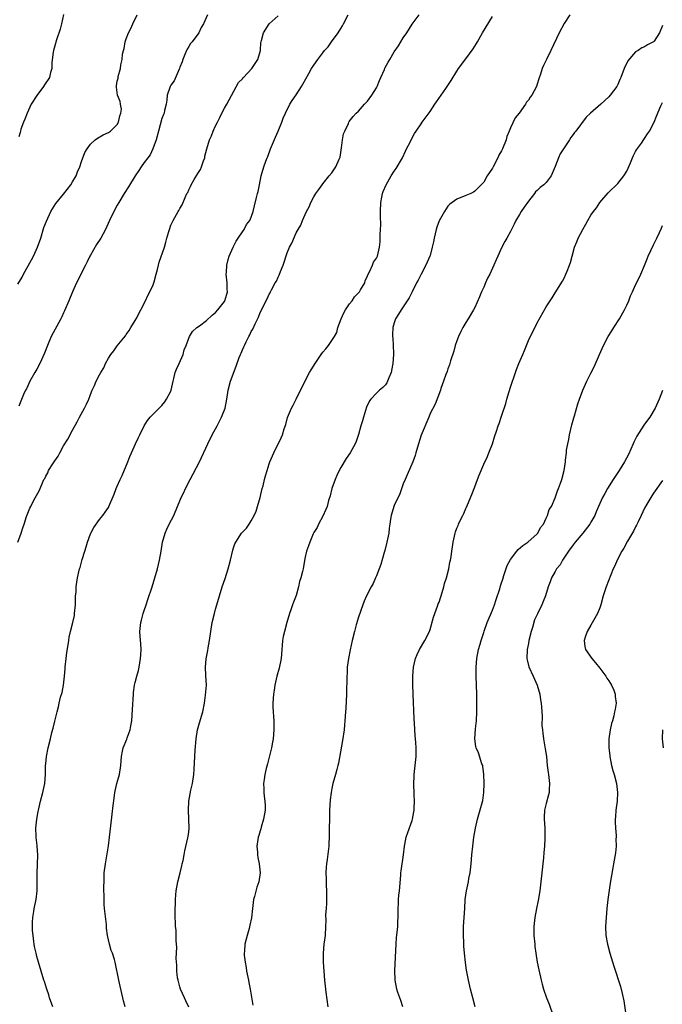
# Model space of a CAD drawing. Units: inches. Extents: x 2631000 to 2634000, y 1482000 to 1485000.
# Drawn here: x 2632007 to 2632151, y 1484668 to 1484888 of the extents above; entities that cross this region are included whole.
import ezdxf

# ---------------------------------------------------------------- set-up
doc = ezdxf.new("R2010")
doc.units = ezdxf.units.IN
doc.header["$MEASUREMENT"] = 0
doc.layers.add('LD26311482_10ft', color=51, linetype='Continuous')

msp = doc.modelspace()

# ---------------------------------------------------------------- linework, layer by layer
at = {"layer": 'LD26311482_10ft'}
for points, elevation in [([(2632006.73, 1484828.73), (2632007.68, 1484830.32), (2632008, 1484831), (2632009.82, 1484834.18), (2632010.23, 1484835), (2632011.16, 1484837), (2632011.87, 1484839), (2632012.59, 1484841.41), (2632013.14, 1484842.86), (2632014.16, 1484845), (2632015.24, 1484846.76), (2632017, 1484848.89), (2632018.62, 1484851), (2632019, 1484851.6), (2632019.77, 1484853), (2632020.11, 1484853.89), (2632020.59, 1484855), (2632021, 1484856.19), (2632021.77, 1484858.23), (2632022.25, 1484859), (2632023, 1484860.08), (2632024.08, 1484861), (2632024.59, 1484861.41), (2632025.87, 1484862.13), (2632027, 1484862.71), (2632027.48, 1484863), (2632029, 1484864.49), (2632029.31, 1484865), (2632029.6, 1484866.4), (2632029.83, 1484867), (2632029.91, 1484867.91), (2632029.7, 1484869), (2632029.63, 1484869.63), (2632029.04, 1484871), (2632028.8, 1484872.8), (2632028.78, 1484873), (2632028.85, 1484873.15), (2632029, 1484874.13), (2632029.17, 1484874.83), (2632029.2, 1484875.2), (2632029.75, 1484877), (2632029.79, 1484877.79), (2632030.11, 1484879), (2632030.2, 1484880.2), (2632030.38, 1484881), (2632030.52, 1484881.48), (2632030.79, 1484883), (2632031, 1484883.64), (2632031.52, 1484885), (2632032.03, 1484885.97), (2632032.49, 1484887), (2632033.43, 1484889)], 8880), ([(2632006.74, 1484771), (2632007.48, 1484773), (2632007.83, 1484774.17), (2632008.15, 1484775), (2632008.72, 1484776.72), (2632008.85, 1484777.15), (2632009, 1484777.51), (2632009.42, 1484778.58), (2632009.62, 1484779), (2632010.36, 1484780.36), (2632011.5, 1484782.5), (2632011.74, 1484783), (2632012.24, 1484784.24), (2632012.59, 1484785), (2632012.77, 1484785.23), (2632013, 1484785.77), (2632013.46, 1484786.54), (2632013.63, 1484787), (2632014.56, 1484788.56), (2632015, 1484789.23), (2632015.78, 1484790.22), (2632016.15, 1484791), (2632017, 1484792.59), (2632017.94, 1484794.06), (2632019, 1484796.06), (2632020.04, 1484797.96), (2632020.58, 1484799), (2632021.68, 1484801), (2632022.11, 1484801.89), (2632022.61, 1484803), (2632023, 1484804.06), (2632023.39, 1484805), (2632023.92, 1484806.08), (2632024.29, 1484807), (2632025, 1484808.42), (2632025.31, 1484809), (2632025.96, 1484810.04), (2632026.36, 1484811), (2632027, 1484812.18), (2632027.58, 1484813), (2632028.22, 1484813.78), (2632029, 1484814.92), (2632030.82, 1484817.18), (2632031, 1484817.48), (2632031.63, 1484818.37), (2632032, 1484819), (2632033, 1484820.61), (2632033.19, 1484821), (2632035.3, 1484825), (2632035.82, 1484826.17), (2632036.31, 1484827), (2632037, 1484828.56), (2632037.17, 1484829), (2632037.26, 1484829.26), (2632037.7, 1484831), (2632038, 1484832), (2632038.2, 1484833), (2632038.37, 1484833.63), (2632039.55, 1484837), (2632039.9, 1484838.1), (2632040.12, 1484839), (2632040.54, 1484840.54), (2632040.68, 1484841), (2632041, 1484841.9), (2632041.34, 1484842.66), (2632041.51, 1484843), (2632042.63, 1484845), (2632042.79, 1484845.21), (2632043, 1484845.65), (2632043.5, 1484846.5), (2632044.16, 1484848.16), (2632044.59, 1484849), (2632044.76, 1484849.24), (2632045, 1484849.86), (2632045.38, 1484850.62), (2632045.51, 1484851), (2632046.19, 1484852.19), (2632047, 1484853.51), (2632047.61, 1484854.39), (2632047.86, 1484855), (2632048.3, 1484856.3), (2632048.56, 1484857), (2632048.62, 1484857.38), (2632049.01, 1484858.99), (2632049.64, 1484861), (2632050.07, 1484861.93), (2632050.49, 1484863), (2632051, 1484864.15), (2632051.41, 1484865), (2632051.96, 1484866.04), (2632052.41, 1484867), (2632053, 1484868.13), (2632053.5, 1484869), (2632056.16, 1484873.84), (2632057, 1484874.71), (2632057.12, 1484874.88), (2632057.22, 1484875), (2632059.14, 1484877), (2632059.86, 1484878.14), (2632060.46, 1484879), (2632061.03, 1484881), (2632061.16, 1484882.84), (2632061.19, 1484883), (2632061.3, 1484883.3), (2632061.72, 1484885), (2632063.01, 1484886.99), (2632065, 1484888.75)], 8860), ([(2632017, 1484889.09), (2632016.51, 1484887), (2632016.19, 1484885.81), (2632015.39, 1484883.39), (2632015, 1484882.06), (2632014.71, 1484881), (2632014.63, 1484880.63), (2632014.34, 1484878.34), (2632014.33, 1484877), (2632014.08, 1484876.08), (2632013.82, 1484875), (2632012.68, 1484873.32), (2632012.52, 1484873), (2632011, 1484870.93), (2632009.76, 1484869), (2632008.8, 1484867), (2632008.31, 1484865.69), (2632007.99, 1484865), (2632007.45, 1484863.45), (2632007.32, 1484863), (2632007.29, 1484862.71), (2632007, 1484861.72)], 8890), ([(2632049.17, 1484889), (2632048.27, 1484887), (2632047.8, 1484886.2), (2632047.22, 1484885), (2632045.76, 1484883), (2632045.42, 1484882.58), (2632045, 1484881.94), (2632044.64, 1484881.36), (2632044.48, 1484881), (2632044.14, 1484880.14), (2632043.65, 1484879), (2632043.49, 1484878.51), (2632043, 1484877.28), (2632042.92, 1484877), (2632042.84, 1484876.84), (2632041.74, 1484874.26), (2632041, 1484873.27), (2632040.85, 1484873), (2632040.76, 1484872.76), (2632040.2, 1484871), (2632040.1, 1484869.9), (2632039.93, 1484869), (2632039.59, 1484867.59), (2632039.47, 1484867), (2632039.33, 1484866.67), (2632039, 1484865.82), (2632038.19, 1484863), (2632037.68, 1484861), (2632036.95, 1484859), (2632036.35, 1484857.65), (2632035.81, 1484857), (2632035, 1484855.93), (2632034.33, 1484855), (2632033.83, 1484854.17), (2632033, 1484853), (2632031.5, 1484850.5), (2632030.53, 1484849), (2632029.32, 1484847), (2632029, 1484846.39), (2632028.2, 1484845), (2632027.25, 1484843), (2632026.38, 1484841), (2632025.29, 1484839), (2632024.37, 1484837.63), (2632023, 1484835.26), (2632022.86, 1484835), (2632022.26, 1484833.74), (2632021.87, 1484833), (2632020.88, 1484831), (2632020.28, 1484829.72), (2632019.91, 1484829), (2632019, 1484827.03), (2632018.16, 1484825), (2632017.21, 1484822.79), (2632017, 1484822.35), (2632016.58, 1484821.42), (2632016.38, 1484821), (2632014.24, 1484817), (2632013.38, 1484815), (2632012.74, 1484813.26), (2632011.7, 1484811), (2632011, 1484809.72), (2632010.56, 1484809), (2632009.45, 1484807), (2632009, 1484805.98), (2632008.67, 1484805.33), (2632008.45, 1484805), (2632008.01, 1484804.01), (2632007, 1484801.46)], 8870), ([(2632014.54, 1484667), (2632013.82, 1484669), (2632013.66, 1484669.66), (2632013.22, 1484671), (2632013.18, 1484671.18), (2632012.7, 1484672.7), (2632012.58, 1484673), (2632011.93, 1484675), (2632011.35, 1484677), (2632011, 1484678.28), (2632010.82, 1484679), (2632010.49, 1484680.49), (2632010.41, 1484681), (2632010.35, 1484681.65), (2632010.14, 1484683), (2632010.06, 1484684.06), (2632010.03, 1484685), (2632010.06, 1484685.94), (2632010.11, 1484687), (2632010.32, 1484688.32), (2632010.41, 1484689), (2632010.82, 1484691), (2632011.05, 1484693), (2632011.04, 1484697), (2632011.14, 1484698.86), (2632011.2, 1484701), (2632011.07, 1484702.93), (2632011.08, 1484703.08), (2632011, 1484703.72), (2632010.88, 1484704.88), (2632010.84, 1484705), (2632010.82, 1484705.18), (2632010.77, 1484707), (2632011, 1484709), (2632011.31, 1484710.69), (2632011.34, 1484711), (2632011.8, 1484713), (2632012.37, 1484715), (2632012.8, 1484717), (2632012.92, 1484719), (2632012.96, 1484721), (2632013, 1484721.42), (2632013.18, 1484723), (2632013.55, 1484725), (2632014.03, 1484727), (2632014.39, 1484728.39), (2632014.66, 1484729.34), (2632015, 1484730.91), (2632015.51, 1484733), (2632015.86, 1484734.14), (2632016.01, 1484735), (2632016.31, 1484736.31), (2632016.63, 1484737.37), (2632016.96, 1484739), (2632017.21, 1484741), (2632017.33, 1484742.67), (2632017.34, 1484743), (2632017.54, 1484745), (2632017.72, 1484746.28), (2632018.01, 1484748.01), (2632018.13, 1484749), (2632018.24, 1484749.76), (2632018.51, 1484751), (2632019.05, 1484753), (2632019.4, 1484754.6), (2632019.46, 1484755), (2632019.63, 1484757), (2632019.64, 1484758.36), (2632019.68, 1484759), (2632019.78, 1484759.78), (2632019.82, 1484761), (2632019.93, 1484762.07), (2632020.11, 1484763), (2632020.55, 1484765), (2632020.66, 1484765.34), (2632021.13, 1484767.13), (2632021.72, 1484769), (2632022.06, 1484769.94), (2632022.37, 1484771), (2632023, 1484772.84), (2632023.07, 1484773), (2632023.74, 1484774.26), (2632025, 1484776.07), (2632025.79, 1484777), (2632026.3, 1484777.7), (2632027, 1484778.77), (2632027.12, 1484779), (2632028.29, 1484781.71), (2632028.77, 1484783), (2632029, 1484783.51), (2632029.61, 1484785), (2632030.09, 1484785.91), (2632031.35, 1484789), (2632031.84, 1484790.16), (2632032.17, 1484791), (2632033.05, 1484793), (2632033.7, 1484794.3), (2632034.01, 1484795), (2632034.99, 1484797.01), (2632035.78, 1484798.22), (2632036.39, 1484799), (2632037, 1484799.65), (2632038.37, 1484801), (2632039, 1484801.55), (2632039.63, 1484802.37), (2632040.04, 1484803), (2632041, 1484804.81), (2632041.07, 1484805), (2632041.48, 1484807), (2632041.66, 1484807.66), (2632041.98, 1484809), (2632042.26, 1484809.74), (2632042.86, 1484811), (2632043.74, 1484813), (2632043.99, 1484814.01), (2632044.41, 1484815), (2632045, 1484816.64), (2632045.19, 1484817), (2632045.84, 1484818.16), (2632046.82, 1484819), (2632047.41, 1484819.41), (2632049, 1484820.58), (2632050.21, 1484821.79), (2632051, 1484822.41), (2632051.52, 1484823), (2632053, 1484824.86), (2632053.09, 1484825), (2632053.53, 1484826.47), (2632053.66, 1484827), (2632053.61, 1484827.61), (2632053.57, 1484829), (2632053.4, 1484831), (2632053.45, 1484831.45), (2632053.51, 1484833), (2632053.78, 1484834.22), (2632054.05, 1484835), (2632054.91, 1484837), (2632055.61, 1484838.39), (2632056.09, 1484839), (2632057, 1484840.47), (2632057.43, 1484841), (2632057.95, 1484842.05), (2632058.7, 1484843), (2632059, 1484843.74), (2632059.43, 1484845), (2632059.74, 1484846.26), (2632060.16, 1484848.16), (2632060.38, 1484849), (2632060.53, 1484849.47), (2632060.8, 1484851), (2632061.23, 1484853), (2632061.83, 1484855), (2632062.26, 1484856.26), (2632062.55, 1484857), (2632062.69, 1484857.31), (2632063.32, 1484859), (2632064.39, 1484861.61), (2632065.01, 1484863), (2632065.8, 1484865), (2632066.13, 1484865.87), (2632066.62, 1484867), (2632067.63, 1484869), (2632068.13, 1484869.87), (2632069, 1484871.09), (2632070.21, 1484873), (2632070.49, 1484873.51), (2632071.87, 1484875.87), (2632072.49, 1484877), (2632073, 1484877.77), (2632073.85, 1484879), (2632075, 1484880.48), (2632075.37, 1484881), (2632076.17, 1484881.83), (2632076.94, 1484883), (2632078.41, 1484885), (2632079, 1484885.96), (2632079.42, 1484886.58), (2632079.66, 1484887), (2632080.66, 1484889)], 8850), ([(2632030.74, 1484667), (2632030.37, 1484668.37), (2632030.22, 1484669), (2632029.66, 1484671.66), (2632029.36, 1484673), (2632028.53, 1484677), (2632028.37, 1484677.63), (2632027.93, 1484679), (2632027.64, 1484679.64), (2632027.28, 1484681), (2632026.84, 1484683), (2632026.62, 1484684.62), (2632026.6, 1484685), (2632026.55, 1484685.45), (2632026.13, 1484689), (2632026.08, 1484689.92), (2632026.03, 1484691), (2632026.01, 1484693.99), (2632026.03, 1484695), (2632026.1, 1484697), (2632026.34, 1484699), (2632027.04, 1484703.04), (2632027.28, 1484705), (2632027.53, 1484707.53), (2632027.87, 1484710.13), (2632028.08, 1484712.08), (2632028.3, 1484713.7), (2632028.45, 1484715), (2632028.92, 1484717), (2632029.5, 1484719), (2632029.83, 1484721), (2632029.95, 1484723), (2632030.19, 1484724.19), (2632030.33, 1484725), (2632031.11, 1484726.89), (2632031.21, 1484727.21), (2632031.87, 1484729), (2632032.07, 1484729.93), (2632032.24, 1484731), (2632032.44, 1484733.56), (2632032.65, 1484737), (2632032.66, 1484737.34), (2632032.86, 1484739), (2632033, 1484739.61), (2632033.37, 1484741), (2632033.74, 1484742.26), (2632033.9, 1484743), (2632034.22, 1484745), (2632034.24, 1484745.76), (2632034.31, 1484747), (2632034.25, 1484748.25), (2632034.12, 1484749.88), (2632034.06, 1484751), (2632034.25, 1484753), (2632034.43, 1484753.57), (2632034.77, 1484755), (2632035, 1484755.67), (2632035.43, 1484757), (2632035.85, 1484758.15), (2632036.82, 1484761), (2632037.43, 1484763), (2632037.98, 1484765), (2632038.46, 1484767), (2632038.81, 1484769), (2632039.12, 1484771), (2632039.68, 1484773), (2632040.08, 1484773.92), (2632040.62, 1484775), (2632041.66, 1484777), (2632042.5, 1484779), (2632043, 1484780.27), (2632043.32, 1484781), (2632043.88, 1484782.12), (2632044.27, 1484783), (2632045.29, 1484785), (2632047.38, 1484789), (2632049.26, 1484793), (2632050.27, 1484795), (2632051, 1484796.33), (2632051.35, 1484797), (2632051.88, 1484798.11), (2632052.35, 1484799), (2632053.14, 1484801), (2632053.51, 1484803), (2632053.78, 1484805), (2632054.34, 1484807), (2632055.62, 1484810.38), (2632056.31, 1484812.31), (2632056.58, 1484813), (2632056.71, 1484813.29), (2632057, 1484814.03), (2632057.32, 1484814.68), (2632057.45, 1484815), (2632057.86, 1484815.86), (2632058.43, 1484817), (2632058.63, 1484817.37), (2632059, 1484818.17), (2632059.32, 1484818.68), (2632059.84, 1484819.84), (2632060.64, 1484821.36), (2632061, 1484822.4), (2632062.53, 1484825.47), (2632063, 1484826.52), (2632063.19, 1484826.81), (2632063.26, 1484827), (2632063.5, 1484827.5), (2632064.35, 1484829), (2632064.6, 1484829.4), (2632065, 1484830.3), (2632065.25, 1484830.75), (2632065.56, 1484831.56), (2632066.16, 1484833), (2632067, 1484835.73), (2632067.55, 1484837), (2632068.09, 1484837.91), (2632069, 1484840.23), (2632069.46, 1484841), (2632070.07, 1484841.93), (2632070.47, 1484843), (2632071.31, 1484845), (2632071.93, 1484846.07), (2632072.28, 1484847), (2632073, 1484848.29), (2632073.42, 1484849), (2632074.09, 1484849.91), (2632074.87, 1484851), (2632075, 1484851.15), (2632076.44, 1484853), (2632077, 1484853.65), (2632077.92, 1484855), (2632078.68, 1484856.68), (2632078.84, 1484857), (2632078.87, 1484857.13), (2632079.21, 1484859.21), (2632079.4, 1484861), (2632079.66, 1484862.34), (2632079.89, 1484863), (2632080.72, 1484864.72), (2632080.84, 1484865), (2632080.9, 1484865.1), (2632081.78, 1484866.22), (2632082.47, 1484867), (2632083, 1484867.48), (2632084.35, 1484869), (2632084.66, 1484869.34), (2632085, 1484869.66), (2632085.98, 1484871), (2632087, 1484872.69), (2632087.16, 1484873), (2632087.67, 1484874.33), (2632088, 1484875), (2632088.8, 1484876.8), (2632088.91, 1484877.09), (2632089.61, 1484878.39), (2632089.99, 1484879), (2632091, 1484880.73), (2632091.91, 1484882.09), (2632093, 1484883.83), (2632093.79, 1484885), (2632095, 1484886.89), (2632096.54, 1484889)], 8840), ([(2632045, 1484666.96), (2632044.35, 1484668.35), (2632044.08, 1484669), (2632043.18, 1484671), (2632043, 1484671.51), (2632042.59, 1484673), (2632042.51, 1484673.49), (2632042.31, 1484675), (2632042.3, 1484676.3), (2632042.19, 1484677.81), (2632042.34, 1484680.34), (2632042.21, 1484681.79), (2632042.2, 1484683), (2632042.15, 1484684.15), (2632042.05, 1484685), (2632042.01, 1484685.99), (2632041.98, 1484687), (2632041.97, 1484687.97), (2632041.98, 1484689), (2632042.03, 1484689.97), (2632042.01, 1484691), (2632042.07, 1484692.07), (2632042.18, 1484693), (2632042.57, 1484695), (2632043.11, 1484697), (2632043.43, 1484698.57), (2632043.55, 1484699), (2632043.73, 1484699.73), (2632043.94, 1484701), (2632044.11, 1484701.89), (2632044.8, 1484704.8), (2632044.87, 1484705.13), (2632045, 1484706.15), (2632045.08, 1484707), (2632045.03, 1484709.03), (2632044.91, 1484711), (2632045.03, 1484713), (2632045.49, 1484715.49), (2632045.82, 1484717), (2632046.11, 1484719), (2632046.22, 1484720.22), (2632046.46, 1484724.46), (2632046.66, 1484727), (2632046.97, 1484729), (2632047.42, 1484730.58), (2632048.17, 1484733), (2632048.55, 1484735), (2632048.78, 1484736.78), (2632048.93, 1484739), (2632048.85, 1484741.15), (2632048.76, 1484743), (2632048.9, 1484744.9), (2632049.26, 1484746.74), (2632049.34, 1484747.34), (2632049.65, 1484749), (2632049.91, 1484751), (2632050.23, 1484753), (2632050.73, 1484755), (2632051, 1484756.02), (2632051.31, 1484757), (2632052.49, 1484761), (2632053.12, 1484762.88), (2632053.79, 1484765), (2632054.32, 1484767), (2632054.83, 1484769.17), (2632055, 1484769.7), (2632055.34, 1484770.66), (2632055.5, 1484771), (2632056.82, 1484773), (2632057, 1484773.2), (2632057.89, 1484774.11), (2632058.5, 1484775), (2632059, 1484775.79), (2632059.63, 1484777), (2632060.05, 1484777.95), (2632060.38, 1484779), (2632060.95, 1484781), (2632061.45, 1484783), (2632061.63, 1484783.63), (2632061.97, 1484785), (2632062.19, 1484785.81), (2632062.53, 1484787), (2632063, 1484788.55), (2632063.17, 1484789), (2632063.71, 1484790.29), (2632064.07, 1484791), (2632065.69, 1484794.31), (2632065.94, 1484795), (2632066.35, 1484796.35), (2632066.7, 1484797.3), (2632067.12, 1484798.88), (2632067.97, 1484801), (2632068.36, 1484801.64), (2632069, 1484803), (2632070.96, 1484806.97), (2632072.05, 1484809), (2632072.4, 1484809.6), (2632073.25, 1484811), (2632074.62, 1484813), (2632075, 1484813.49), (2632075.71, 1484814.29), (2632076.24, 1484815), (2632077.62, 1484817), (2632078.1, 1484817.9), (2632078.38, 1484819), (2632079.08, 1484821), (2632079.69, 1484822.31), (2632080.07, 1484823), (2632081, 1484824.34), (2632081.53, 1484825), (2632082.1, 1484825.9), (2632083, 1484826.81), (2632083.17, 1484827), (2632083.46, 1484827.46), (2632084.38, 1484829), (2632084.51, 1484829.49), (2632085, 1484830.61), (2632085.18, 1484831), (2632085.47, 1484831.47), (2632086.09, 1484833), (2632086.31, 1484833.69), (2632087, 1484834.53), (2632087.14, 1484834.86), (2632087.23, 1484835), (2632087.67, 1484837), (2632087.82, 1484838.18), (2632087.82, 1484839.82), (2632087.94, 1484841), (2632088, 1484842), (2632087.94, 1484843.94), (2632087.93, 1484845), (2632087.99, 1484847), (2632088.23, 1484848.23), (2632088.36, 1484849), (2632088.52, 1484849.47), (2632089.14, 1484851), (2632090.32, 1484853), (2632091, 1484854.02), (2632091.4, 1484854.6), (2632092.8, 1484857), (2632093.5, 1484858.5), (2632093.76, 1484859), (2632094.51, 1484860.51), (2632094.74, 1484861), (2632095.53, 1484862.47), (2632095.86, 1484863), (2632097, 1484864.61), (2632097.25, 1484865), (2632099, 1484867.4), (2632100.1, 1484869), (2632100.43, 1484869.57), (2632101.46, 1484871), (2632102.5, 1484872.5), (2632102.84, 1484873), (2632103.69, 1484874.31), (2632105, 1484876.43), (2632105.4, 1484877), (2632107, 1484879.15), (2632108.63, 1484881.37), (2632109.39, 1484882.61), (2632109.59, 1484883), (2632110.75, 1484885), (2632113, 1484888.6)], 8830), ([(2632130.3, 1484889), (2632129, 1484887.05), (2632127.91, 1484885), (2632126.06, 1484881), (2632125.03, 1484879), (2632124.36, 1484877.64), (2632124.09, 1484877), (2632123.72, 1484875.72), (2632123.35, 1484874.65), (2632123, 1484873.46), (2632122.85, 1484873), (2632121.76, 1484871), (2632121.43, 1484870.57), (2632121, 1484869.92), (2632120.57, 1484869.43), (2632120.33, 1484869), (2632118.93, 1484867), (2632118.06, 1484865.94), (2632117, 1484863.7), (2632116.69, 1484863), (2632116.2, 1484861.8), (2632116.01, 1484861), (2632115.23, 1484859), (2632115, 1484858.55), (2632114.42, 1484857.58), (2632114.17, 1484857), (2632113.12, 1484855), (2632113, 1484854.73), (2632112.3, 1484853.7), (2632111.77, 1484853), (2632111, 1484851.56), (2632109, 1484849.53), (2632108.69, 1484849.31), (2632108.12, 1484849), (2632107, 1484848.55), (2632105, 1484847.78), (2632103.96, 1484847), (2632103.4, 1484846.6), (2632103, 1484846.19), (2632102.2, 1484845), (2632101.07, 1484842.93), (2632100.52, 1484841.48), (2632100.36, 1484841), (2632099.89, 1484839), (2632099.76, 1484838.24), (2632099.5, 1484837), (2632099, 1484835.15), (2632098.95, 1484835), (2632098.05, 1484833), (2632097.02, 1484830.98), (2632096.36, 1484829.64), (2632095.99, 1484829), (2632094.98, 1484827), (2632094.29, 1484825.71), (2632093.85, 1484825), (2632092.51, 1484823), (2632091.95, 1484822.05), (2632091.3, 1484821), (2632091, 1484820.11), (2632090.67, 1484819), (2632090.59, 1484817.41), (2632090.62, 1484817), (2632090.68, 1484816.68), (2632090.77, 1484815), (2632090.81, 1484813.19), (2632090.83, 1484813), (2632090.68, 1484811), (2632090.58, 1484810.58), (2632090.27, 1484809), (2632089.74, 1484807.74), (2632089.48, 1484807), (2632089.32, 1484806.68), (2632089, 1484806.22), (2632088.4, 1484805.6), (2632087.68, 1484805), (2632087, 1484804.37), (2632085.71, 1484803), (2632085.41, 1484802.59), (2632084.81, 1484801.19), (2632084.12, 1484799), (2632083.88, 1484798.12), (2632083.53, 1484797), (2632083, 1484795.1), (2632082.47, 1484793.53), (2632082.23, 1484793), (2632081.13, 1484791), (2632080.24, 1484789.75), (2632079, 1484787.68), (2632078.65, 1484787), (2632078.11, 1484785.89), (2632077.75, 1484785), (2632077.04, 1484783), (2632076.64, 1484781.36), (2632076.3, 1484780.3), (2632075.94, 1484779), (2632075.69, 1484778.31), (2632075, 1484776.83), (2632074.01, 1484775), (2632073.75, 1484774.25), (2632073, 1484773.15), (2632072.84, 1484772.84), (2632072.07, 1484771), (2632071.83, 1484770.17), (2632071.36, 1484769), (2632071, 1484767.33), (2632070.58, 1484765), (2632070.45, 1484764.45), (2632070.05, 1484763), (2632069.77, 1484762.23), (2632069.52, 1484761), (2632069, 1484759.08), (2632068.4, 1484757.6), (2632068.23, 1484757), (2632067.85, 1484755.85), (2632067.54, 1484755), (2632066.95, 1484753.05), (2632066.4, 1484751), (2632066.15, 1484749.86), (2632066, 1484749), (2632065.91, 1484747.91), (2632065.81, 1484747), (2632065.65, 1484745), (2632065.22, 1484742.78), (2632064.73, 1484741), (2632064.27, 1484739), (2632064.12, 1484737.88), (2632063.96, 1484737), (2632063.82, 1484735), (2632063.82, 1484734.18), (2632063.87, 1484733), (2632063.98, 1484731.98), (2632064.01, 1484731), (2632064, 1484730), (2632064.05, 1484729), (2632063.89, 1484727), (2632063.77, 1484726.23), (2632063.52, 1484725), (2632063, 1484722.87), (2632062.59, 1484721.41), (2632062.35, 1484720.35), (2632061.99, 1484719), (2632061.86, 1484717.86), (2632061.71, 1484717), (2632061.82, 1484715.82), (2632061.82, 1484715), (2632061.88, 1484714.12), (2632062.05, 1484713), (2632062.08, 1484712.08), (2632062.06, 1484711), (2632061.72, 1484709), (2632061.19, 1484707.19), (2632061.13, 1484706.87), (2632061, 1484706.41), (2632060.66, 1484705.34), (2632060.53, 1484705), (2632060.43, 1484704.43), (2632060.25, 1484703), (2632060.37, 1484701.63), (2632060.39, 1484701), (2632060.46, 1484700.46), (2632060.77, 1484699), (2632060.98, 1484697), (2632060.66, 1484695), (2632060.23, 1484693.77), (2632059.73, 1484691.73), (2632059.52, 1484691), (2632059.24, 1484689), (2632059.04, 1484686.96), (2632058.7, 1484685.3), (2632058.52, 1484684.52), (2632058.06, 1484683), (2632057.81, 1484682.19), (2632057.58, 1484681), (2632057.49, 1484679.49), (2632057.41, 1484679), (2632057.42, 1484678.58), (2632057.59, 1484677), (2632057.82, 1484675.83), (2632057.94, 1484675), (2632058.33, 1484673), (2632058.42, 1484672.42), (2632058.73, 1484671), (2632059.36, 1484667.36)], 8820), ([(2632151, 1484886.65), (2632150.31, 1484885), (2632149.15, 1484883.15), (2632149, 1484882.94), (2632147.68, 1484882.32), (2632147, 1484881.83), (2632146.37, 1484881.63), (2632145.56, 1484881), (2632145, 1484880.71), (2632143.29, 1484878.71), (2632142.46, 1484877), (2632141.68, 1484875), (2632141.5, 1484874.5), (2632141, 1484873.41), (2632140.79, 1484873), (2632139.34, 1484871), (2632139, 1484870.66), (2632138.13, 1484869.87), (2632137.22, 1484869), (2632134.9, 1484867), (2632133.92, 1484866.08), (2632131.59, 1484863), (2632131.33, 1484862.67), (2632131, 1484862.19), (2632130.48, 1484861.52), (2632130.17, 1484861), (2632128.11, 1484857.89), (2632127.72, 1484857), (2632127, 1484855.06), (2632126.1, 1484853), (2632125, 1484851.49), (2632124.49, 1484851), (2632123.62, 1484850.38), (2632123, 1484849.67), (2632122.62, 1484849.38), (2632122.36, 1484849), (2632121, 1484847.29), (2632120.04, 1484845.96), (2632119.39, 1484845), (2632119, 1484844.29), (2632118.17, 1484843), (2632117.83, 1484842.17), (2632117.19, 1484841), (2632117, 1484840.53), (2632116.21, 1484839), (2632115.75, 1484838.25), (2632115, 1484836.9), (2632114.18, 1484835), (2632113.8, 1484834.2), (2632113.3, 1484833), (2632112.34, 1484831), (2632111.89, 1484830.11), (2632111.4, 1484829), (2632111, 1484828.05), (2632110.52, 1484827), (2632110.08, 1484825.92), (2632109, 1484823.5), (2632108.73, 1484823), (2632107.52, 1484821), (2632107, 1484820.18), (2632106.31, 1484819), (2632105.86, 1484818.14), (2632105.35, 1484817), (2632105, 1484816.09), (2632104.64, 1484815), (2632104.29, 1484813.71), (2632103.58, 1484811.58), (2632103.34, 1484810.66), (2632103, 1484809.82), (2632102.8, 1484809.2), (2632102.5, 1484808.5), (2632102, 1484807), (2632101.39, 1484805.39), (2632101.3, 1484805), (2632100.15, 1484801.85), (2632099, 1484799.77), (2632098.7, 1484799), (2632097.03, 1484794.97), (2632096.38, 1484793), (2632095.8, 1484791), (2632095.64, 1484790.36), (2632095.18, 1484789), (2632093.91, 1484786.09), (2632093.39, 1484785), (2632093, 1484784.04), (2632092.21, 1484781.79), (2632091, 1484779.21), (2632090.92, 1484779), (2632090.29, 1484777), (2632090.18, 1484776.18), (2632089.97, 1484775), (2632089.86, 1484774.14), (2632089.76, 1484773), (2632089.36, 1484771), (2632088.85, 1484769.15), (2632088.71, 1484768.71), (2632087.97, 1484766.03), (2632087.61, 1484765), (2632087, 1484763.47), (2632086.79, 1484763), (2632086.23, 1484761.77), (2632085.79, 1484761), (2632084.75, 1484759), (2632084.22, 1484757.78), (2632083.92, 1484757), (2632083, 1484754.2), (2632082.49, 1484752.49), (2632082.06, 1484751), (2632081.57, 1484749), (2632081.1, 1484746.9), (2632080.72, 1484745), (2632080.46, 1484743), (2632080.41, 1484741.59), (2632080.36, 1484741), (2632080.29, 1484737), (2632080.16, 1484733.84), (2632080.11, 1484733), (2632079.96, 1484731), (2632079.88, 1484730.12), (2632079.74, 1484729), (2632079.38, 1484726.62), (2632078.48, 1484721.52), (2632078.35, 1484721), (2632078.11, 1484720.11), (2632077.86, 1484719), (2632077.27, 1484717), (2632077, 1484715.87), (2632076.84, 1484715), (2632076.65, 1484713.35), (2632076.53, 1484711), (2632076.47, 1484709), (2632076.44, 1484707), (2632076.45, 1484705.55), (2632076.35, 1484703), (2632076.21, 1484701.79), (2632075.97, 1484699.97), (2632075.81, 1484699), (2632075.74, 1484698.26), (2632075.69, 1484697), (2632075.76, 1484695.76), (2632075.77, 1484694.23), (2632075.84, 1484693), (2632075.82, 1484690.18), (2632075.72, 1484689), (2632075.63, 1484687.63), (2632075.65, 1484686.35), (2632075.63, 1484685), (2632075.51, 1484683), (2632075.24, 1484681), (2632075.06, 1484679), (2632075.09, 1484677), (2632075.22, 1484675), (2632075.4, 1484673), (2632075.7, 1484670.3), (2632076.11, 1484667)], 8810), ([(2632092.9, 1484667), (2632092.44, 1484668.44), (2632092.2, 1484669), (2632091.79, 1484670.21), (2632091.55, 1484671), (2632091.19, 1484673), (2632091.13, 1484675.13), (2632091.38, 1484681), (2632091.47, 1484682.53), (2632091.64, 1484683.64), (2632091.75, 1484685), (2632091.8, 1484686.2), (2632091.87, 1484687), (2632091.85, 1484687.85), (2632091.86, 1484689), (2632091.93, 1484690.07), (2632091.94, 1484691), (2632092.01, 1484692.01), (2632092.13, 1484693), (2632092.45, 1484696.45), (2632092.47, 1484697), (2632092.52, 1484697.48), (2632093.04, 1484701.04), (2632093.26, 1484703), (2632093.35, 1484703.35), (2632093.65, 1484705), (2632093.99, 1484706.01), (2632095, 1484708.74), (2632095.08, 1484709), (2632095.38, 1484710.62), (2632095.44, 1484711), (2632095.47, 1484711.47), (2632095.52, 1484713), (2632095.44, 1484714.56), (2632095.35, 1484717), (2632095.42, 1484718.58), (2632095.42, 1484719), (2632095.9, 1484723), (2632095.92, 1484725), (2632095.84, 1484726.16), (2632095.77, 1484727), (2632095.69, 1484727.69), (2632095.5, 1484730.5), (2632095.43, 1484731.43), (2632095.19, 1484737), (2632095.12, 1484739.12), (2632095.11, 1484741), (2632095.27, 1484743), (2632095.75, 1484745), (2632096.11, 1484745.89), (2632096.65, 1484747), (2632097.85, 1484749), (2632098.84, 1484751), (2632099, 1484751.43), (2632099.8, 1484754.2), (2632100.06, 1484755), (2632100.68, 1484756.68), (2632100.83, 1484757.17), (2632101, 1484757.6), (2632101.74, 1484759.74), (2632102.11, 1484761), (2632102.26, 1484761.74), (2632102.67, 1484763), (2632103.18, 1484765), (2632103.46, 1484766.55), (2632103.59, 1484767), (2632103.75, 1484767.75), (2632103.9, 1484769), (2632104.01, 1484769.99), (2632104.16, 1484771), (2632104.59, 1484773), (2632104.72, 1484773.28), (2632105, 1484774.1), (2632105.28, 1484774.72), (2632105.37, 1484775), (2632105.66, 1484775.66), (2632106.33, 1484777), (2632106.57, 1484777.43), (2632107, 1484778.52), (2632107.17, 1484778.83), (2632107.36, 1484779.36), (2632108.36, 1484781.63), (2632109, 1484783.38), (2632109.65, 1484785), (2632110, 1484786), (2632111, 1484788.43), (2632111.82, 1484790.18), (2632112.17, 1484791), (2632112.96, 1484793.04), (2632113.45, 1484794.55), (2632113.84, 1484795.84), (2632114.24, 1484797), (2632114.47, 1484797.53), (2632115, 1484799.23), (2632115.96, 1484802.04), (2632116.19, 1484803), (2632116.68, 1484804.68), (2632117, 1484805.68), (2632117.46, 1484807), (2632117.66, 1484807.66), (2632118.12, 1484809), (2632118.38, 1484809.62), (2632118.87, 1484811), (2632119.75, 1484813), (2632120.1, 1484813.9), (2632121, 1484816.11), (2632123, 1484820.06), (2632125, 1484823.65), (2632126.35, 1484825.65), (2632127, 1484826.77), (2632128.61, 1484829.39), (2632129, 1484830.09), (2632129.42, 1484831), (2632129.67, 1484831.67), (2632130.21, 1484833), (2632130.4, 1484833.6), (2632130.77, 1484835), (2632131.33, 1484837), (2632131.81, 1484838.19), (2632132.15, 1484839), (2632133.17, 1484841), (2632133.87, 1484842.13), (2632134.29, 1484843), (2632135, 1484844.14), (2632135.56, 1484845), (2632136.21, 1484845.79), (2632137, 1484846.99), (2632138.86, 1484849.14), (2632141, 1484851.23), (2632142.38, 1484853), (2632143, 1484854.02), (2632143.33, 1484854.67), (2632143.87, 1484855.87), (2632144.33, 1484857), (2632144.49, 1484857.51), (2632145, 1484858.42), (2632145.19, 1484858.81), (2632146.32, 1484860.32), (2632146.86, 1484861.14), (2632147, 1484861.3), (2632147.65, 1484862.35), (2632148.13, 1484863), (2632149.13, 1484865), (2632149.68, 1484866.32), (2632150.61, 1484868.61), (2632151, 1484869.38)], 8800), ([(2632109.12, 1484667), (2632108.57, 1484669), (2632108.06, 1484671), (2632107.63, 1484673), (2632107.19, 1484675.19), (2632106.94, 1484676.94), (2632106.73, 1484679), (2632106.59, 1484680.59), (2632106.58, 1484681.42), (2632106.47, 1484683), (2632106.45, 1484684.45), (2632106.47, 1484685), (2632106.6, 1484687), (2632106.76, 1484689), (2632106.89, 1484691), (2632107.14, 1484693), (2632107.57, 1484695), (2632107.7, 1484695.7), (2632107.97, 1484697), (2632108.2, 1484699), (2632108.35, 1484701), (2632108.54, 1484703), (2632108.81, 1484705), (2632109.16, 1484707), (2632109.61, 1484709), (2632110.64, 1484712.64), (2632110.81, 1484713.19), (2632111.06, 1484714.94), (2632111.12, 1484717), (2632111.06, 1484719.06), (2632110.83, 1484720.83), (2632110.78, 1484721), (2632110.62, 1484721.38), (2632109.82, 1484723.82), (2632109.33, 1484725), (2632109.27, 1484725.27), (2632109.05, 1484727), (2632109.19, 1484729.19), (2632109.37, 1484731), (2632109.48, 1484733), (2632109.49, 1484733.49), (2632109.5, 1484735), (2632109.46, 1484737), (2632109.36, 1484739), (2632109.3, 1484741), (2632109.3, 1484743), (2632109.46, 1484745), (2632109.84, 1484747), (2632110.18, 1484748.18), (2632110.4, 1484749), (2632111, 1484750.75), (2632111.11, 1484751.11), (2632111.79, 1484753), (2632113, 1484755.78), (2632113.44, 1484757), (2632113.81, 1484758.19), (2632114.58, 1484760.58), (2632114.77, 1484761.23), (2632115, 1484761.89), (2632115.25, 1484762.75), (2632115.54, 1484763.54), (2632116.26, 1484765.74), (2632117, 1484767.14), (2632118.41, 1484769), (2632118.68, 1484769.32), (2632119.73, 1484770.27), (2632120.87, 1484771), (2632123, 1484772.85), (2632123.14, 1484773), (2632123.74, 1484774.26), (2632124.38, 1484775), (2632125, 1484776.37), (2632125.31, 1484777), (2632125.69, 1484778.31), (2632126.14, 1484779), (2632127, 1484780.92), (2632127.5, 1484782.5), (2632127.73, 1484783), (2632128.2, 1484784.2), (2632128.48, 1484785), (2632129.03, 1484787.03), (2632129.3, 1484789), (2632129.32, 1484789.32), (2632129.52, 1484791), (2632129.55, 1484791.55), (2632129.81, 1484793), (2632130.05, 1484793.95), (2632130.21, 1484795), (2632130.72, 1484797.28), (2632131.15, 1484798.85), (2632131.3, 1484799.3), (2632132.08, 1484801.92), (2632132.45, 1484803), (2632133.16, 1484805), (2632134.08, 1484807), (2632135, 1484808.78), (2632135.73, 1484810.27), (2632136.91, 1484813), (2632137.83, 1484815), (2632138.89, 1484817), (2632139.7, 1484818.3), (2632140.11, 1484819), (2632141.38, 1484821), (2632142.54, 1484823), (2632143, 1484824), (2632143.49, 1484825), (2632143.87, 1484826.13), (2632144.3, 1484827), (2632145, 1484828.55), (2632145.82, 1484830.18), (2632146.2, 1484831), (2632147, 1484832.93), (2632147.56, 1484834.44), (2632147.81, 1484835), (2632149, 1484837.53), (2632149.77, 1484839), (2632150.32, 1484840.32), (2632150.77, 1484841.23), (2632151, 1484841.89)], 8790), ([(2632151, 1484804.93), (2632150.26, 1484803), (2632149.38, 1484801), (2632148.2, 1484799), (2632147.67, 1484798.33), (2632146.83, 1484797.17), (2632146.35, 1484796.35), (2632145.28, 1484794.72), (2632144.6, 1484793.4), (2632144.45, 1484793), (2632143.38, 1484790.62), (2632142.53, 1484789), (2632141.3, 1484787), (2632140, 1484785), (2632138.74, 1484783), (2632138.12, 1484781.88), (2632137.57, 1484781), (2632136.66, 1484779), (2632136.2, 1484777.8), (2632135.86, 1484777), (2632135, 1484775.5), (2632134.74, 1484775), (2632133.17, 1484773), (2632131.47, 1484771), (2632131, 1484770.43), (2632129.97, 1484769), (2632128.64, 1484767), (2632128.09, 1484765.91), (2632127.33, 1484765), (2632127, 1484764.4), (2632126.19, 1484763), (2632125.88, 1484762.12), (2632125.46, 1484761), (2632124.86, 1484759), (2632124.3, 1484757.7), (2632124.04, 1484757), (2632123.04, 1484754.96), (2632122.4, 1484753.6), (2632121.92, 1484751.92), (2632121.62, 1484751), (2632121.13, 1484749), (2632121, 1484748.34), (2632120.75, 1484747), (2632120.67, 1484745), (2632120.7, 1484744.7), (2632121.08, 1484743.08), (2632122.08, 1484741), (2632122.34, 1484740.34), (2632122.99, 1484739), (2632123.6, 1484737), (2632123.73, 1484735.73), (2632123.89, 1484735), (2632123.96, 1484734.04), (2632124.08, 1484732.08), (2632124.04, 1484729.96), (2632124.13, 1484729), (2632124.27, 1484728.27), (2632124.39, 1484727), (2632124.78, 1484724.78), (2632125.02, 1484723), (2632125.22, 1484721), (2632125.42, 1484719.42), (2632125.49, 1484719), (2632125.63, 1484717.63), (2632125.74, 1484717), (2632125.66, 1484715.66), (2632125.65, 1484715), (2632125.54, 1484714.47), (2632125, 1484712.51), (2632124.63, 1484711), (2632124.57, 1484709.43), (2632124.52, 1484709), (2632124.66, 1484707), (2632124.71, 1484705), (2632124.7, 1484704.7), (2632124.59, 1484703), (2632124.45, 1484701.55), (2632124.37, 1484700.37), (2632124.04, 1484697), (2632123.82, 1484695), (2632123.56, 1484693), (2632123.18, 1484690.82), (2632122.79, 1484689), (2632122.43, 1484687), (2632122.24, 1484685), (2632122.25, 1484683), (2632122.42, 1484681), (2632122.48, 1484680.48), (2632122.69, 1484679), (2632123, 1484677), (2632123.32, 1484675.32), (2632123.85, 1484673), (2632124.12, 1484672.12), (2632124.42, 1484671), (2632125.09, 1484669), (2632125.63, 1484667.63), (2632126.56, 1484665)], 8780), ([(2632151, 1484784.78), (2632149, 1484781.99), (2632148.38, 1484781), (2632147.53, 1484779.53), (2632147, 1484778.58), (2632146.26, 1484777), (2632145.54, 1484775.54), (2632145.2, 1484774.8), (2632145, 1484774.46), (2632144.53, 1484773.47), (2632143.22, 1484771.22), (2632142.37, 1484769.63), (2632141.94, 1484769), (2632140.87, 1484767), (2632140.32, 1484765.68), (2632140.01, 1484765), (2632138.4, 1484761), (2632137.76, 1484759), (2632137.25, 1484757), (2632137, 1484756.29), (2632136.47, 1484755), (2632135, 1484752.4), (2632134.16, 1484751), (2632133.71, 1484749.71), (2632133.51, 1484749), (2632133.65, 1484747.65), (2632133.82, 1484747), (2632135.19, 1484745), (2632136.03, 1484744.03), (2632137, 1484742.79), (2632138.32, 1484741), (2632138.57, 1484740.57), (2632139, 1484740), (2632139.36, 1484739.36), (2632139.61, 1484739), (2632140.09, 1484737.91), (2632140.43, 1484737), (2632140.45, 1484736.45), (2632140.64, 1484735), (2632140.4, 1484733.6), (2632140.31, 1484733), (2632140.14, 1484732.14), (2632139.82, 1484731), (2632139.61, 1484730.39), (2632139.32, 1484729), (2632139.02, 1484726.98), (2632139.04, 1484725), (2632139.24, 1484723.24), (2632139.26, 1484723), (2632139.62, 1484721), (2632139.9, 1484719.9), (2632140.17, 1484719), (2632140.72, 1484717), (2632140.97, 1484715), (2632140.87, 1484713), (2632140.57, 1484711), (2632140.47, 1484709.53), (2632140.4, 1484709), (2632140.4, 1484708.4), (2632140.49, 1484707), (2632140.64, 1484705.36), (2632140.64, 1484705), (2632140.61, 1484704.61), (2632140.65, 1484703), (2632140.5, 1484701.5), (2632140.05, 1484699), (2632139.87, 1484698.13), (2632139.32, 1484694.68), (2632138.8, 1484691), (2632138.56, 1484689), (2632138.39, 1484687), (2632138.29, 1484685), (2632138.35, 1484683), (2632138.68, 1484681), (2632139.23, 1484679), (2632140.12, 1484676.12), (2632141.59, 1484671.59), (2632142.02, 1484670.02), (2632142.36, 1484668.36), (2632143.11, 1484663.11)], 8770), ([(2632151, 1484729), (2632150.96, 1484727), (2632151.13, 1484725)], 8760)]:
    msp.add_lwpolyline(points, dxfattribs=dict(at, elevation=elevation))

doc.saveas('drawing.dxf')
